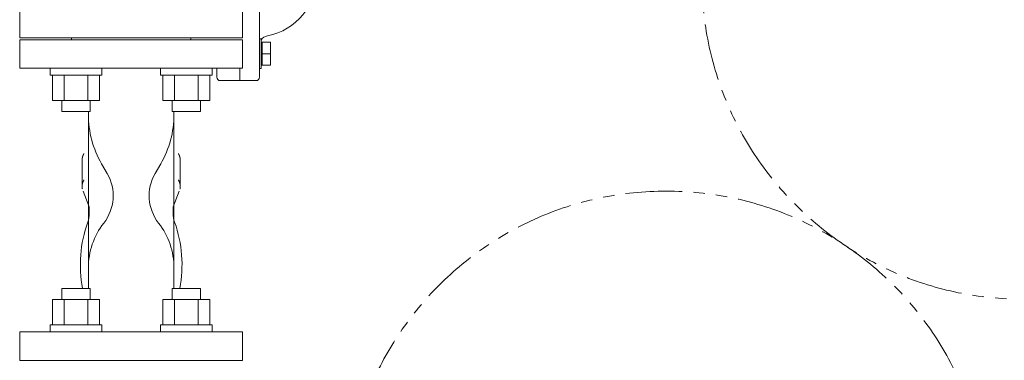
# Model space of a CAD drawing. Units: millimetres. Extents: x 4337 to 15225, y 7259 to 13217.
# Drawn here: x 5080 to 5632, y 10216 to 10407 of the extents above; entities that cross this region are included whole.
import ezdxf

# ---------------------------------------------------------------- set-up
doc = ezdxf.new("R2010")
doc.units = ezdxf.units.MM
doc.linetypes.add('1', pattern=[1083.733332, 361.244444, 0, 361.244444, 0, 361.244444, 0])
doc.linetypes.add('PHANTOM', pattern=[63.5, 31.75, -6.35, 6.35, -6.35, 6.35, -6.35])
for name, color, linetype in [('0001_02', 3, 'Continuous'), ('HI_VB', 7, 'Continuous'), ('NoLayerName_001', 7, 'Continuous')]:
    doc.layers.add(name, color=color, linetype=linetype)
doc.layers.add('図面枠', color=7, linetype='Continuous', lineweight=50)

msp = doc.modelspace()

# ---------------------------------------------------------------- linework, layer by layer
at = {"color": 6, "lineweight": 9}
for p, q in [((5118.55, 10267.57), (5118.55, 10353.61)), ((5166.55, 10267.57), (5166.55, 10353.61))]:
    msp.add_line(p, q, dxfattribs=at)
at = {"color": 7, "linetype": 'PHANTOM', "lineweight": 9}
for centre in [(5642.55, 10429.89), (5442.55, 10130.56)]:
    msp.add_circle(centre, 180, dxfattribs=at)
at = {"layer": '0001_02', "color": 3, "linetype": '1', "lineweight": 9}
for p, q in [((5176.05, 10395.56), (5109.05, 10395.56)), ((5097.15, 10375.61), (5097.15, 10379.56)), ((5126.13, 10375.61), (5126.13, 10379.56)), ((5158.97, 10375.61), (5158.97, 10379.56)), ((5187.94, 10375.61), (5187.94, 10379.56)), ((5126.13, 10375.61), (5097.15, 10375.61)), ((5098.47, 10375.61), (5098.47, 10361.49)), ((5105.05, 10375.61), (5105.05, 10361.49)), ((5118.22, 10361.49), (5118.22, 10375.61)), ((5124.81, 10361.49), (5124.81, 10375.61)), ((5158.97, 10375.61), (5187.94, 10375.61)), ((5160.29, 10361.49), (5160.29, 10375.61)), ((5166.87, 10361.49), (5166.87, 10375.61)), ((5180.04, 10375.61), (5180.04, 10361.49)), ((5186.63, 10375.61), (5186.63, 10361.49)), ((5098.47, 10361.49), (5124.81, 10361.49)), ((5103.74, 10355.17), (5103.74, 10361.49)), ((5119.54, 10361.49), (5119.54, 10355.17)), ((5186.63, 10361.49), (5160.29, 10361.49)), ((5165.55, 10361.49), (5165.55, 10355.17)), ((5181.36, 10355.17), (5181.36, 10361.49)), ((5119.54, 10355.17), (5103.74, 10355.17)), ((5165.55, 10355.17), (5181.36, 10355.17)), ((5119.54, 10255.96), (5103.74, 10255.96)), ((5103.74, 10255.96), (5103.74, 10249.64)), ((5119.54, 10249.64), (5119.54, 10255.96)), ((5165.55, 10249.64), (5165.55, 10255.96)), ((5165.55, 10255.96), (5181.36, 10255.96)), ((5181.36, 10255.96), (5181.36, 10249.64)), ((5098.47, 10235.51), (5098.47, 10249.64)), ((5098.47, 10249.64), (5124.81, 10249.64)), ((5105.05, 10235.51), (5105.05, 10249.64)), ((5118.22, 10249.64), (5118.22, 10235.51)), ((5124.81, 10249.64), (5124.81, 10235.51)), ((5186.63, 10249.64), (5160.29, 10249.64)), ((5160.29, 10249.64), (5160.29, 10235.51)), ((5166.87, 10249.64), (5166.87, 10235.51)), ((5180.04, 10235.51), (5180.04, 10249.64)), ((5186.63, 10235.51), (5186.63, 10249.64)), ((5126.13, 10235.51), (5097.15, 10235.51)), ((5097.15, 10235.51), (5097.15, 10231.56)), ((5126.13, 10235.51), (5126.13, 10231.56)), ((5158.97, 10235.51), (5158.97, 10231.56)), ((5158.97, 10235.51), (5187.94, 10235.51)), ((5187.94, 10235.51), (5187.94, 10231.56))]:
    msp.add_line(p, q, dxfattribs=at)
at = {"layer": 'HI_VB', "color": 6, "lineweight": 9}
for p, q in [((5205.05, 10395.56), (5080.05, 10395.56)), ((5080.05, 10395.56), (5080.05, 10379.56)), ((5205.05, 10379.56), (5205.05, 10395.56)), ((5080.05, 10379.56), (5205.05, 10379.56)), ((5205.05, 10231.56), (5080.05, 10231.56)), ((5080.05, 10231.56), (5080.05, 10215.56)), ((5205.05, 10215.56), (5205.05, 10231.56)), ((5080.05, 10215.56), (5205.05, 10215.56))]:
    msp.add_line(p, q, dxfattribs=at)
at = {"layer": 'HI_VB', "color": 6, "linetype": 'Continuous', "lineweight": 9}
for p, q in [((5118.55, 10353.61), (5118.55, 10355.17)), ((5166.55, 10353.61), (5166.55, 10355.17)), ((5115.06, 10328.22), (5115.05, 10328.19)), ((5115.05, 10328.19), (5115.05, 10328.16)), ((5115.05, 10328.16), (5115.05, 10328.13)), ((5115.05, 10328.13), (5115.05, 10328.1)), ((5115.05, 10328.1), (5115.05, 10328.07)), ((5115.05, 10328.07), (5115.05, 10328.04)), ((5115.05, 10328.04), (5115.05, 10328.01)), ((5115.05, 10328.01), (5115.05, 10327.98)), ((5115.05, 10327.98), (5115.05, 10327.95)), ((5115.05, 10327.95), (5115.05, 10327.92)), ((5115.07, 10328.39), (5115.06, 10328.36)), ((5115.06, 10328.36), (5115.06, 10328.33)), ((5115.06, 10328.33), (5115.06, 10328.3)), ((5115.06, 10328.3), (5115.06, 10328.27)), ((5115.06, 10328.27), (5115.06, 10328.24)), ((5115.06, 10328.24), (5115.06, 10328.22)), ((5115.08, 10328.51), (5115.07, 10328.48)), ((5115.07, 10328.48), (5115.07, 10328.45)), ((5115.07, 10328.45), (5115.07, 10328.42)), ((5115.07, 10328.42), (5115.07, 10328.39)), ((5115.09, 10328.63), (5115.08, 10328.6)), ((5115.08, 10328.6), (5115.08, 10328.57)), ((5115.08, 10328.57), (5115.08, 10328.54)), ((5115.08, 10328.54), (5115.08, 10328.51)), ((5115.1, 10328.71), (5115.09, 10328.68)), ((5115.09, 10328.68), (5115.09, 10328.65)), ((5115.09, 10328.65), (5115.09, 10328.63)), ((5115.11, 10328.8), (5115.1, 10328.77)), ((5115.1, 10328.77), (5115.1, 10328.74)), ((5115.1, 10328.74), (5115.1, 10328.71)), ((5115.12, 10328.86), (5115.11, 10328.83)), ((5115.11, 10328.83), (5115.11, 10328.8)), ((5115.13, 10328.95), (5115.12, 10328.92)), ((5115.12, 10328.92), (5115.12, 10328.89)), ((5115.12, 10328.89), (5115.12, 10328.86)), ((5115.14, 10329.01), (5115.13, 10328.98)), ((5115.13, 10328.98), (5115.13, 10328.95)), ((5115.15, 10329.06), (5115.14, 10329.03)), ((5115.14, 10329.03), (5115.14, 10329.01)), ((5115.16, 10329.12), (5115.15, 10329.09)), ((5115.15, 10329.09), (5115.15, 10329.06)), ((5115.17, 10329.18), (5115.16, 10329.15)), ((5115.16, 10329.15), (5115.16, 10329.12)), ((5115.18, 10329.24), (5115.17, 10329.21)), ((5115.17, 10329.21), (5115.17, 10329.18)), ((5115.19, 10329.27), (5115.18, 10329.24)), ((5115.2, 10329.33), (5115.19, 10329.3)), ((5115.19, 10329.3), (5115.19, 10329.27)), ((5115.21, 10329.38), (5115.2, 10329.36)), ((5115.2, 10329.36), (5115.2, 10329.33)), ((5115.22, 10329.41), (5115.21, 10329.38)), ((5115.23, 10329.47), (5115.22, 10329.44)), ((5115.22, 10329.44), (5115.22, 10329.41)), ((5115.24, 10329.5), (5115.23, 10329.47)), ((5115.25, 10329.56), (5115.24, 10329.53)), ((5115.24, 10329.53), (5115.24, 10329.5)), ((5115.26, 10329.59), (5115.25, 10329.56)), ((5115.27, 10329.65), (5115.26, 10329.62)), ((5115.26, 10329.62), (5115.26, 10329.59)), ((5115.28, 10329.68), (5115.27, 10329.65)), ((5115.29, 10329.7), (5115.28, 10329.68)), ((5115.3, 10329.76), (5115.29, 10329.73)), ((5115.29, 10329.73), (5115.29, 10329.7)), ((5115.31, 10329.79), (5115.3, 10329.76)), ((5115.32, 10329.82), (5115.31, 10329.79)), ((5115.33, 10329.85), (5115.32, 10329.82)), ((5115.34, 10329.88), (5115.33, 10329.85)), ((5115.35, 10329.94), (5115.34, 10329.91)), ((5115.34, 10329.91), (5115.34, 10329.88)), ((5115.36, 10329.97), (5115.35, 10329.94)), ((5115.37, 10329.99), (5115.36, 10329.97)), ((5115.38, 10330.02), (5115.37, 10329.99)), ((5115.39, 10330.05), (5115.38, 10330.02)), ((5115.4, 10330.08), (5115.39, 10330.05)), ((5115.41, 10330.11), (5115.4, 10330.08)), ((5115.42, 10330.14), (5115.41, 10330.11)), ((5115.43, 10330.17), (5115.42, 10330.14)), ((5115.44, 10330.2), (5115.43, 10330.17)), ((5115.45, 10330.23), (5115.44, 10330.2)), ((5115.46, 10330.25), (5115.45, 10330.23)), ((5115.47, 10330.28), (5115.46, 10330.25)), ((5115.48, 10330.31), (5115.47, 10330.28)), ((5115.49, 10330.34), (5115.48, 10330.31)), ((5115.5, 10330.37), (5115.49, 10330.34)), ((5115.51, 10330.4), (5115.5, 10330.37)), ((5115.52, 10330.43), (5115.51, 10330.4)), ((5115.53, 10330.46), (5115.52, 10330.43)), ((5115.54, 10330.48), (5115.53, 10330.46)), ((5115.55, 10330.51), (5115.54, 10330.48)), ((5115.56, 10330.54), (5115.55, 10330.51)), ((5115.57, 10330.57), (5115.56, 10330.54)), ((5115.59, 10330.6), (5115.57, 10330.57)), ((5115.6, 10330.63), (5115.59, 10330.6)), ((5115.61, 10330.66), (5115.6, 10330.63)), ((5115.62, 10330.69), (5115.61, 10330.66)), ((5115.63, 10330.71), (5115.62, 10330.69)), ((5115.64, 10330.74), (5115.63, 10330.71)), ((5115.66, 10330.77), (5115.64, 10330.74)), ((5115.67, 10330.8), (5115.66, 10330.77)), ((5115.68, 10330.83), (5115.67, 10330.8)), ((5115.69, 10330.86), (5115.68, 10330.83)), ((5115.71, 10330.89), (5115.69, 10330.86)), ((5115.72, 10330.92), (5115.71, 10330.89)), ((5115.73, 10330.94), (5115.72, 10330.92)), ((5115.75, 10330.97), (5115.73, 10330.94)), ((5115.76, 10331), (5115.75, 10330.97)), ((5115.77, 10331.03), (5115.76, 10331)), ((5115.79, 10331.06), (5115.77, 10331.03)), ((5115.8, 10331.09), (5115.79, 10331.06)), ((5115.81, 10331.11), (5115.8, 10331.09)), ((5115.83, 10331.14), (5115.81, 10331.11)), ((5115.84, 10331.17), (5115.83, 10331.14)), ((5115.85, 10331.2), (5115.84, 10331.17)), ((5115.87, 10331.23), (5115.85, 10331.2)), ((5115.88, 10331.26), (5115.87, 10331.23)), ((5115.9, 10331.29), (5115.88, 10331.26)), ((5115.91, 10331.31), (5115.9, 10331.29)), ((5115.93, 10331.34), (5115.91, 10331.31)), ((5115.94, 10331.37), (5115.93, 10331.34)), ((5115.96, 10331.4), (5115.94, 10331.37)), ((5115.97, 10331.43), (5115.96, 10331.4)), ((5115.99, 10331.46), (5115.97, 10331.43)), ((5116, 10331.48), (5115.99, 10331.46)), ((5116.02, 10331.51), (5116, 10331.48)), ((5116.03, 10331.54), (5116.02, 10331.51)), ((5116.05, 10331.57), (5116.03, 10331.54)), ((5116.06, 10331.6), (5116.05, 10331.57)), ((5169.05, 10331.57), (5169.03, 10331.6)), ((5169.06, 10331.54), (5169.05, 10331.57)), ((5169.08, 10331.51), (5169.06, 10331.54)), ((5169.09, 10331.48), (5169.08, 10331.51)), ((5169.11, 10331.46), (5169.09, 10331.48)), ((5169.12, 10331.43), (5169.11, 10331.46)), ((5169.14, 10331.4), (5169.12, 10331.43)), ((5169.15, 10331.37), (5169.14, 10331.4)), ((5169.17, 10331.34), (5169.15, 10331.37)), ((5169.18, 10331.31), (5169.17, 10331.34)), ((5169.2, 10331.29), (5169.18, 10331.31)), ((5169.21, 10331.26), (5169.2, 10331.29)), ((5169.23, 10331.23), (5169.21, 10331.26)), ((5169.24, 10331.2), (5169.23, 10331.23)), ((5169.25, 10331.17), (5169.24, 10331.2)), ((5169.27, 10331.14), (5169.25, 10331.17)), ((5169.28, 10331.11), (5169.27, 10331.14)), ((5169.3, 10331.09), (5169.28, 10331.11)), ((5169.31, 10331.06), (5169.3, 10331.09)), ((5169.32, 10331.03), (5169.31, 10331.06)), ((5169.34, 10331), (5169.32, 10331.03)), ((5169.35, 10330.97), (5169.34, 10331)), ((5169.36, 10330.94), (5169.35, 10330.97)), ((5169.38, 10330.92), (5169.36, 10330.94)), ((5169.39, 10330.89), (5169.38, 10330.92)), ((5169.4, 10330.86), (5169.39, 10330.89)), ((5169.41, 10330.83), (5169.4, 10330.86)), ((5169.43, 10330.8), (5169.41, 10330.83)), ((5169.44, 10330.77), (5169.43, 10330.8)), ((5169.45, 10330.74), (5169.44, 10330.77)), ((5169.46, 10330.71), (5169.45, 10330.74)), ((5169.47, 10330.69), (5169.46, 10330.71)), ((5169.49, 10330.66), (5169.47, 10330.69)), ((5169.5, 10330.63), (5169.49, 10330.66)), ((5169.51, 10330.6), (5169.5, 10330.63)), ((5169.52, 10330.57), (5169.51, 10330.6)), ((5169.53, 10330.54), (5169.52, 10330.57)), ((5169.54, 10330.51), (5169.53, 10330.54)), ((5169.55, 10330.48), (5169.54, 10330.51)), ((5169.57, 10330.46), (5169.55, 10330.48)), ((5169.58, 10330.43), (5169.57, 10330.46)), ((5169.59, 10330.4), (5169.58, 10330.43)), ((5169.6, 10330.37), (5169.59, 10330.4)), ((5169.61, 10330.34), (5169.6, 10330.37)), ((5169.62, 10330.31), (5169.61, 10330.34)), ((5169.63, 10330.28), (5169.62, 10330.31)), ((5169.64, 10330.25), (5169.63, 10330.28)), ((5169.65, 10330.23), (5169.64, 10330.25)), ((5169.66, 10330.2), (5169.65, 10330.23)), ((5169.67, 10330.17), (5169.66, 10330.2)), ((5169.68, 10330.14), (5169.67, 10330.17)), ((5169.69, 10330.11), (5169.68, 10330.14)), ((5169.7, 10330.08), (5169.69, 10330.11)), ((5169.71, 10330.05), (5169.7, 10330.08)), ((5169.72, 10330.02), (5169.71, 10330.05)), ((5169.72, 10329.99), (5169.72, 10330.02)), ((5169.73, 10329.97), (5169.72, 10329.99)), ((5169.74, 10329.94), (5169.73, 10329.97)), ((5169.75, 10329.91), (5169.74, 10329.94)), ((5169.76, 10329.88), (5169.75, 10329.91)), ((5169.77, 10329.85), (5169.76, 10329.88)), ((5169.78, 10329.82), (5169.77, 10329.85)), ((5169.78, 10329.79), (5169.78, 10329.82)), ((5169.79, 10329.76), (5169.78, 10329.79)), ((5169.8, 10329.73), (5169.79, 10329.76)), ((5169.81, 10329.7), (5169.8, 10329.73)), ((5169.82, 10329.68), (5169.81, 10329.7)), ((5169.82, 10329.65), (5169.82, 10329.68)), ((5169.83, 10329.62), (5169.82, 10329.65)), ((5169.84, 10329.59), (5169.83, 10329.62)), ((5169.84, 10329.56), (5169.84, 10329.59)), ((5169.85, 10329.53), (5169.84, 10329.56)), ((5169.86, 10329.5), (5169.85, 10329.53)), ((5169.87, 10329.47), (5169.86, 10329.5)), ((5169.87, 10329.44), (5169.87, 10329.47)), ((5169.88, 10329.41), (5169.87, 10329.44)), ((5169.89, 10329.38), (5169.88, 10329.41)), ((5169.89, 10329.36), (5169.89, 10329.38)), ((5169.9, 10329.33), (5169.89, 10329.36)), ((5169.9, 10329.3), (5169.9, 10329.33)), ((5169.91, 10329.27), (5169.9, 10329.3)), ((5169.92, 10329.24), (5169.91, 10329.27)), ((5169.92, 10329.21), (5169.92, 10329.24)), ((5169.93, 10329.18), (5169.92, 10329.21)), ((5169.93, 10329.15), (5169.93, 10329.18)), ((5169.94, 10329.12), (5169.93, 10329.15)), ((5169.94, 10329.09), (5169.94, 10329.12)), ((5169.95, 10329.06), (5169.94, 10329.09)), ((5169.95, 10329.03), (5169.95, 10329.06)), ((5169.96, 10329.01), (5169.95, 10329.03)), ((5169.96, 10328.98), (5169.96, 10329.01)), ((5169.97, 10328.95), (5169.96, 10328.98)), ((5169.97, 10328.92), (5169.97, 10328.95)), ((5169.98, 10328.89), (5169.97, 10328.92)), ((5169.98, 10328.86), (5169.98, 10328.89)), ((5169.98, 10328.83), (5169.98, 10328.86)), ((5169.99, 10328.8), (5169.98, 10328.83)), ((5169.99, 10328.77), (5169.99, 10328.8)), ((5170, 10328.74), (5169.99, 10328.77)), ((5170, 10328.71), (5170, 10328.74)), ((5170, 10328.68), (5170, 10328.71)), ((5170.01, 10328.65), (5170, 10328.68)), ((5170.01, 10328.63), (5170.01, 10328.65)), ((5170.01, 10328.6), (5170.01, 10328.63)), ((5170.01, 10328.57), (5170.01, 10328.6)), ((5170.02, 10328.54), (5170.01, 10328.57)), ((5170.02, 10328.51), (5170.02, 10328.54)), ((5170.02, 10328.48), (5170.02, 10328.51)), ((5170.02, 10328.45), (5170.02, 10328.48)), ((5170.03, 10328.42), (5170.02, 10328.45)), ((5170.03, 10328.39), (5170.03, 10328.42)), ((5170.03, 10328.36), (5170.03, 10328.39)), ((5170.03, 10328.33), (5170.03, 10328.36)), ((5170.04, 10328.3), (5170.03, 10328.33)), ((5170.04, 10328.27), (5170.04, 10328.3)), ((5170.04, 10328.24), (5170.04, 10328.27)), ((5170.04, 10328.22), (5170.04, 10328.24)), ((5170.04, 10328.19), (5170.04, 10328.22)), ((5170.04, 10328.16), (5170.04, 10328.19)), ((5170.04, 10328.13), (5170.04, 10328.16)), ((5170.04, 10328.1), (5170.04, 10328.13)), ((5170.05, 10328.07), (5170.04, 10328.1)), ((5170.05, 10328.04), (5170.05, 10328.07)), ((5170.05, 10328.01), (5170.05, 10328.04)), ((5170.05, 10327.98), (5170.05, 10328.01)), ((5170.05, 10327.95), (5170.05, 10327.98)), ((5170.05, 10327.92), (5170.05, 10327.95)), ((5115.05, 10327.92), (5115.05, 10327.89)), ((5115.05, 10313.17), (5115.05, 10327.89)), ((5125.98, 10325.86), (5129.11, 10320.44)), ((5159.11, 10325.86), (5155.98, 10320.44)), ((5170.05, 10327.89), (5170.05, 10327.92)), ((5170.05, 10313.17), (5170.05, 10327.89)), ((5115.06, 10313.53), (5115.05, 10313.49)), ((5115.05, 10313.49), (5115.05, 10313.45)), ((5115.05, 10313.45), (5115.05, 10313.41)), ((5115.05, 10313.41), (5115.05, 10313.37)), ((5115.05, 10313.37), (5115.05, 10313.33)), ((5115.05, 10313.33), (5115.05, 10313.29)), ((5115.05, 10313.29), (5115.05, 10313.25)), ((5115.05, 10313.25), (5115.05, 10313.21)), ((5115.05, 10313.21), (5115.05, 10313.17)), ((5115.05, 10313.17), (5115.05, 10313.13)), ((5115.05, 10313.13), (5115.05, 10313.09)), ((5115.05, 10313.09), (5115.05, 10313.05)), ((5115.05, 10313.05), (5115.05, 10313.01)), ((5115.05, 10313.01), (5115.05, 10312.97)), ((5115.05, 10312.97), (5115.05, 10312.93)), ((5115.05, 10312.93), (5115.05, 10312.89)), ((5115.05, 10312.89), (5115.06, 10312.85)), ((5115.07, 10313.69), (5115.06, 10313.65)), ((5115.06, 10313.65), (5115.06, 10313.61)), ((5115.06, 10313.61), (5115.06, 10313.57)), ((5115.06, 10313.57), (5115.06, 10313.53)), ((5115.06, 10312.85), (5115.06, 10312.81)), ((5115.06, 10312.81), (5115.06, 10312.77)), ((5115.06, 10312.77), (5115.06, 10312.73)), ((5115.06, 10312.73), (5115.06, 10312.69)), ((5115.06, 10312.69), (5115.07, 10312.65)), ((5115.08, 10313.81), (5115.07, 10313.77)), ((5115.07, 10313.77), (5115.07, 10313.73)), ((5115.07, 10313.73), (5115.07, 10313.69)), ((5115.07, 10312.65), (5115.07, 10312.61)), ((5115.07, 10312.61), (5115.07, 10312.57)), ((5115.07, 10312.57), (5115.08, 10312.53)), ((5115.09, 10313.93), (5115.08, 10313.89)), ((5115.08, 10313.89), (5115.08, 10313.85)), ((5115.08, 10313.85), (5115.08, 10313.81)), ((5115.08, 10312.53), (5115.08, 10312.49)), ((5115.08, 10312.49), (5115.09, 10312.45)), ((5115.1, 10314), (5115.09, 10313.96)), ((5115.09, 10313.96), (5115.09, 10313.93)), ((5115.09, 10312.45), (5115.09, 10312.41)), ((5115.09, 10312.41), (5115.09, 10312.37)), ((5115.09, 10312.37), (5115.1, 10312.33)), ((5115.11, 10314.08), (5115.1, 10314.04)), ((5115.1, 10314.04), (5115.1, 10314)), ((5115.1, 10312.33), (5115.1, 10312.29)), ((5115.1, 10312.29), (5115.11, 10312.25)), ((5115.12, 10314.16), (5115.11, 10314.12)), ((5115.11, 10314.12), (5115.11, 10314.08)), ((5115.11, 10312.25), (5115.11, 10312.21)), ((5115.11, 10312.21), (5115.12, 10312.17)), ((5115.13, 10314.2), (5115.12, 10314.16)), ((5115.12, 10312.17), (5115.13, 10312.13)), ((5115.14, 10314.28), (5115.13, 10314.24)), ((5115.13, 10314.24), (5115.13, 10314.2)), ((5115.13, 10312.13), (5115.13, 10312.09)), ((5115.13, 10312.09), (5115.14, 10312.05)), ((5115.15, 10314.36), (5115.14, 10314.32)), ((5115.14, 10314.32), (5115.14, 10314.28)), ((5115.14, 10312.05), (5115.15, 10312.01)), ((5115.16, 10314.4), (5115.15, 10314.36)), ((5115.15, 10312.01), (5115.15, 10311.97)), ((5115.15, 10311.97), (5115.16, 10311.93)), ((5115.17, 10314.44), (5115.16, 10314.4)), ((5115.16, 10311.93), (5115.17, 10311.89)), ((5115.18, 10314.52), (5115.17, 10314.48)), ((5115.17, 10314.48), (5115.17, 10314.44)), ((5115.17, 10311.89), (5115.17, 10311.85)), ((5115.17, 10311.85), (5115.18, 10311.81)), ((5115.19, 10314.56), (5115.18, 10314.52)), ((5115.2, 10314.6), (5115.19, 10314.56)), ((5115.21, 10314.64), (5115.2, 10314.6)), ((5115.22, 10314.72), (5115.21, 10314.68)), ((5115.21, 10314.68), (5115.21, 10314.64)), ((5115.23, 10314.76), (5115.22, 10314.72)), ((5115.24, 10314.8), (5115.23, 10314.76)), ((5115.25, 10314.84), (5115.24, 10314.8)), ((5115.26, 10314.88), (5115.25, 10314.84)), ((5115.27, 10314.92), (5115.26, 10314.88)), ((5115.28, 10314.96), (5115.27, 10314.92)), ((5115.29, 10315), (5115.28, 10314.96)), ((5115.3, 10315.04), (5115.29, 10315)), ((5115.31, 10315.08), (5115.3, 10315.04)), ((5115.32, 10315.12), (5115.31, 10315.08)), ((5115.34, 10315.16), (5115.32, 10315.12)), ((5115.35, 10315.2), (5115.34, 10315.16)), ((5115.36, 10315.24), (5115.35, 10315.2)), ((5115.37, 10315.28), (5115.36, 10315.24)), ((5115.38, 10315.31), (5115.37, 10315.28)), ((5115.4, 10315.35), (5115.38, 10315.31)), ((5115.41, 10315.39), (5115.4, 10315.35)), ((5115.42, 10315.43), (5115.41, 10315.39)), ((5115.44, 10315.47), (5115.42, 10315.43)), ((5115.45, 10315.51), (5115.44, 10315.47)), ((5115.46, 10315.55), (5115.45, 10315.51)), ((5115.48, 10315.59), (5115.46, 10315.55)), ((5115.49, 10315.63), (5115.48, 10315.59)), ((5115.51, 10315.67), (5115.49, 10315.63)), ((5115.52, 10315.71), (5115.51, 10315.67)), ((5115.53, 10315.75), (5115.52, 10315.71)), ((5115.55, 10315.79), (5115.53, 10315.75)), ((5115.57, 10315.83), (5115.55, 10315.79)), ((5115.58, 10315.86), (5115.57, 10315.83)), ((5115.6, 10315.9), (5115.58, 10315.86)), ((5115.61, 10315.94), (5115.6, 10315.9)), ((5115.63, 10315.98), (5115.61, 10315.94)), ((5115.64, 10316.02), (5115.63, 10315.98)), ((5115.66, 10316.06), (5115.64, 10316.02)), ((5115.68, 10316.1), (5115.66, 10316.06)), ((5115.7, 10316.14), (5115.68, 10316.1)), ((5115.71, 10316.18), (5115.7, 10316.14)), ((5115.73, 10316.22), (5115.71, 10316.18)), ((5115.75, 10316.26), (5115.73, 10316.22)), ((5115.77, 10316.29), (5115.75, 10316.26)), ((5115.78, 10316.33), (5115.77, 10316.29)), ((5115.8, 10316.37), (5115.78, 10316.33)), ((5115.82, 10316.41), (5115.8, 10316.37)), ((5115.84, 10316.45), (5115.82, 10316.41)), ((5115.86, 10316.49), (5115.84, 10316.45)), ((5115.88, 10316.53), (5115.86, 10316.49)), ((5115.9, 10316.57), (5115.88, 10316.53)), ((5115.92, 10316.6), (5115.9, 10316.57)), ((5115.94, 10316.64), (5115.92, 10316.6)), ((5115.96, 10316.68), (5115.94, 10316.64)), ((5115.98, 10316.72), (5115.96, 10316.68)), ((5116, 10316.76), (5115.98, 10316.72)), ((5116.02, 10316.8), (5116, 10316.76)), ((5116.04, 10316.84), (5116.02, 10316.8)), ((5116.06, 10316.87), (5116.04, 10316.84)), ((5169.05, 10316.84), (5169.03, 10316.87)), ((5169.07, 10316.8), (5169.05, 10316.84)), ((5169.09, 10316.76), (5169.07, 10316.8)), ((5169.12, 10316.72), (5169.09, 10316.76)), ((5169.14, 10316.68), (5169.12, 10316.72)), ((5169.16, 10316.64), (5169.14, 10316.68)), ((5169.18, 10316.6), (5169.16, 10316.64)), ((5169.2, 10316.57), (5169.18, 10316.6)), ((5169.22, 10316.53), (5169.2, 10316.57)), ((5169.24, 10316.49), (5169.22, 10316.53)), ((5169.25, 10316.45), (5169.24, 10316.49)), ((5169.27, 10316.41), (5169.25, 10316.45)), ((5169.29, 10316.37), (5169.27, 10316.41)), ((5169.31, 10316.33), (5169.29, 10316.37)), ((5169.33, 10316.29), (5169.31, 10316.33)), ((5169.35, 10316.26), (5169.33, 10316.29)), ((5169.36, 10316.22), (5169.35, 10316.26)), ((5169.38, 10316.18), (5169.36, 10316.22)), ((5169.4, 10316.14), (5169.38, 10316.18)), ((5169.42, 10316.1), (5169.4, 10316.14)), ((5169.43, 10316.06), (5169.42, 10316.1)), ((5169.45, 10316.02), (5169.43, 10316.06)), ((5169.47, 10315.98), (5169.45, 10316.02)), ((5169.48, 10315.94), (5169.47, 10315.98)), ((5169.5, 10315.9), (5169.48, 10315.94)), ((5169.51, 10315.86), (5169.5, 10315.9)), ((5169.53, 10315.83), (5169.51, 10315.86)), ((5169.55, 10315.79), (5169.53, 10315.83)), ((5169.56, 10315.75), (5169.55, 10315.79)), ((5169.58, 10315.71), (5169.56, 10315.75)), ((5169.59, 10315.67), (5169.58, 10315.71)), ((5169.6, 10315.63), (5169.59, 10315.67)), ((5169.62, 10315.59), (5169.6, 10315.63)), ((5169.63, 10315.55), (5169.62, 10315.59)), ((5169.65, 10315.51), (5169.63, 10315.55)), ((5169.66, 10315.47), (5169.65, 10315.51)), ((5169.67, 10315.43), (5169.66, 10315.47)), ((5169.69, 10315.39), (5169.67, 10315.43)), ((5169.7, 10315.35), (5169.69, 10315.39)), ((5169.71, 10315.31), (5169.7, 10315.35)), ((5169.72, 10315.28), (5169.71, 10315.31)), ((5169.74, 10315.24), (5169.72, 10315.28)), ((5169.75, 10315.2), (5169.74, 10315.24)), ((5169.76, 10315.16), (5169.75, 10315.2)), ((5169.77, 10315.12), (5169.76, 10315.16)), ((5169.78, 10315.08), (5169.77, 10315.12)), ((5169.79, 10315.04), (5169.78, 10315.08)), ((5169.8, 10315), (5169.79, 10315.04)), ((5169.81, 10314.96), (5169.8, 10315)), ((5169.82, 10314.92), (5169.81, 10314.96)), ((5169.83, 10314.88), (5169.82, 10314.92)), ((5169.84, 10314.84), (5169.83, 10314.88)), ((5169.85, 10314.8), (5169.84, 10314.84)), ((5169.86, 10314.76), (5169.85, 10314.8)), ((5169.87, 10314.72), (5169.86, 10314.76)), ((5169.88, 10314.68), (5169.87, 10314.72)), ((5169.89, 10314.64), (5169.88, 10314.68)), ((5169.9, 10314.6), (5169.89, 10314.64)), ((5169.91, 10314.56), (5169.9, 10314.6)), ((5169.91, 10314.52), (5169.91, 10314.56)), ((5169.92, 10314.48), (5169.91, 10314.52)), ((5169.91, 10311.81), (5169.92, 10311.85)), ((5169.93, 10314.44), (5169.92, 10314.48)), ((5169.92, 10311.85), (5169.93, 10311.89)), ((5169.94, 10314.4), (5169.93, 10314.44)), ((5169.93, 10311.89), (5169.94, 10311.93)), ((5169.94, 10314.36), (5169.94, 10314.4)), ((5169.95, 10314.32), (5169.94, 10314.36)), ((5169.94, 10311.97), (5169.95, 10312.01)), ((5169.94, 10311.93), (5169.94, 10311.97)), ((5169.96, 10314.28), (5169.95, 10314.32)), ((5169.95, 10312.01), (5169.96, 10312.05)), ((5169.96, 10314.24), (5169.96, 10314.28)), ((5169.97, 10314.2), (5169.96, 10314.24)), ((5169.96, 10312.09), (5169.97, 10312.13)), ((5169.96, 10312.05), (5169.96, 10312.09)), ((5169.98, 10314.16), (5169.97, 10314.2)), ((5169.97, 10312.17), (5169.98, 10312.21)), ((5169.97, 10312.13), (5169.97, 10312.17)), ((5169.98, 10314.12), (5169.98, 10314.16)), ((5169.99, 10314.08), (5169.98, 10314.12)), ((5169.98, 10312.21), (5169.99, 10312.25)), ((5169.99, 10314.04), (5169.99, 10314.08)), ((5170, 10314), (5169.99, 10314.04)), ((5169.99, 10312.29), (5170, 10312.33)), ((5169.99, 10312.25), (5169.99, 10312.29)), ((5170, 10313.96), (5170, 10314)), ((5170.01, 10313.93), (5170, 10313.96)), ((5170, 10312.37), (5170.01, 10312.41)), ((5170, 10312.33), (5170, 10312.37)), ((5170.01, 10313.89), (5170.01, 10313.93)), ((5170.01, 10313.85), (5170.01, 10313.89)), ((5170.02, 10313.81), (5170.01, 10313.85)), ((5170.01, 10312.49), (5170.02, 10312.53)), ((5170.01, 10312.45), (5170.01, 10312.49)), ((5170.01, 10312.41), (5170.01, 10312.45)), ((5170.02, 10313.77), (5170.02, 10313.81)), ((5170.03, 10313.73), (5170.02, 10313.77)), ((5170.02, 10312.61), (5170.03, 10312.65)), ((5170.02, 10312.57), (5170.02, 10312.61)), ((5170.02, 10312.53), (5170.02, 10312.57)), ((5170.03, 10313.69), (5170.03, 10313.73)), ((5170.03, 10313.65), (5170.03, 10313.69)), ((5170.03, 10313.61), (5170.03, 10313.65)), ((5170.04, 10313.57), (5170.03, 10313.61)), ((5170.03, 10312.73), (5170.04, 10312.77)), ((5170.03, 10312.69), (5170.03, 10312.73)), ((5170.03, 10312.65), (5170.03, 10312.69)), ((5170.04, 10313.53), (5170.04, 10313.57)), ((5170.04, 10313.49), (5170.04, 10313.53)), ((5170.04, 10313.45), (5170.04, 10313.49)), ((5170.04, 10313.41), (5170.04, 10313.45)), ((5170.04, 10313.37), (5170.04, 10313.41)), ((5170.05, 10313.33), (5170.04, 10313.37)), ((5170.04, 10312.97), (5170.05, 10313.01)), ((5170.04, 10312.93), (5170.04, 10312.97)), ((5170.04, 10312.89), (5170.04, 10312.93)), ((5170.04, 10312.85), (5170.04, 10312.89)), ((5170.04, 10312.81), (5170.04, 10312.85)), ((5170.04, 10312.77), (5170.04, 10312.81)), ((5170.05, 10313.29), (5170.05, 10313.33)), ((5170.05, 10313.25), (5170.05, 10313.29)), ((5170.05, 10313.21), (5170.05, 10313.25)), ((5170.05, 10313.17), (5170.05, 10313.21)), ((5170.05, 10313.13), (5170.05, 10313.17)), ((5170.05, 10313.09), (5170.05, 10313.13)), ((5170.05, 10313.05), (5170.05, 10313.09)), ((5170.05, 10313.01), (5170.05, 10313.05)), ((5119.05, 10301.75), (5115.57, 10310.49)), ((5166.05, 10301.75), (5169.52, 10310.49)), ((5119.05, 10298.12), (5119.05, 10301.75)), ((5166.05, 10298.12), (5166.05, 10301.75)), ((5118.55, 10267.57), (5118.55, 10255.96)), ((5166.55, 10267.57), (5166.55, 10255.96))]:
    msp.add_line(p, q, dxfattribs=at)
for centre, radius, start, end in [((5174.05, 10353.61), 55.5, 180, 210), ((5111.05, 10353.61), 55.5, 330, 0), ((5107.46, 10307.94), 25, 321.9563, 30), ((5177.63, 10307.94), 25, 150, 218.0437), ((5104.05, 10298.12), 15, 340.3085, 360), ((5181.05, 10298.12), 15, 180, 199.6915), ((5184.55, 10269.31), 70.5, 160.3085, 190.9202), ((5159.05, 10267.57), 40.5, 141.9563, 180), ((5126.05, 10267.57), 40.5, 360, 38.0437), ((5100.55, 10269.31), 70.5, 349.0798, 19.6915)]:
    msp.add_arc(centre, radius, start, end, dxfattribs=at)
at = {"layer": 'NoLayerName_001', "color": 7, "linetype": 'Continuous', "lineweight": 9}
for p, q in [((5214.55, 10514.6), (5214.55, 10374.56)), ((5214.55, 10396.01), (5215.35, 10396.01)), ((5215.35, 10396.01), (5215.35, 10379.41)), ((5215.35, 10394.21), (5215.95, 10394.21)), ((5215.95, 10394.21), (5220.65, 10394.21)), ((5215.95, 10394.21), (5215.95, 10390.96)), ((5220.65, 10394.21), (5220.65, 10381.21)), ((5215.95, 10390.96), (5215.95, 10387.71)), ((5215.95, 10387.71), (5220.65, 10387.71)), ((5215.95, 10387.71), (5215.95, 10384.46)), ((5215.95, 10384.46), (5215.95, 10381.21)), ((5190.55, 10374.56), (5190.55, 10379.56)), ((5203.55, 10379.56), (5203.55, 10372.56)), ((5215.35, 10379.41), (5214.55, 10379.41)), ((5215.95, 10381.21), (5215.35, 10381.21)), ((5215.95, 10381.21), (5220.65, 10381.21)), ((5192.55, 10372.56), (5203.55, 10372.56)), ((5203.55, 10372.56), (5212.55, 10372.56))]:
    msp.add_line(p, q, dxfattribs=at)
for centre, radius, start, end in [((5212.55, 10431.15), 34, 280.9454, 0), ((5220.05, 10392.37), 5.5, 100.9454, 148.7096), ((5192.55, 10374.56), 2, 180, 270), ((5212.55, 10374.56), 2, 270, 0)]:
    msp.add_arc(centre, radius, start, end, dxfattribs=at)
at = {"layer": '図面枠', "color": 3, "lineweight": 9, "ltscale": 0.5}
for p, q in [((5080.05, 10411.56), (5080.05, 10396.56)), ((5205.05, 10411.56), (5205.05, 10396.56)), ((5080.05, 10396.56), (5205.05, 10396.56)), ((5109.05, 10396.56), (5109.05, 10395.56)), ((5176.05, 10396.56), (5176.05, 10395.56))]:
    msp.add_line(p, q, dxfattribs=at)

doc.saveas('drawing.dxf')
